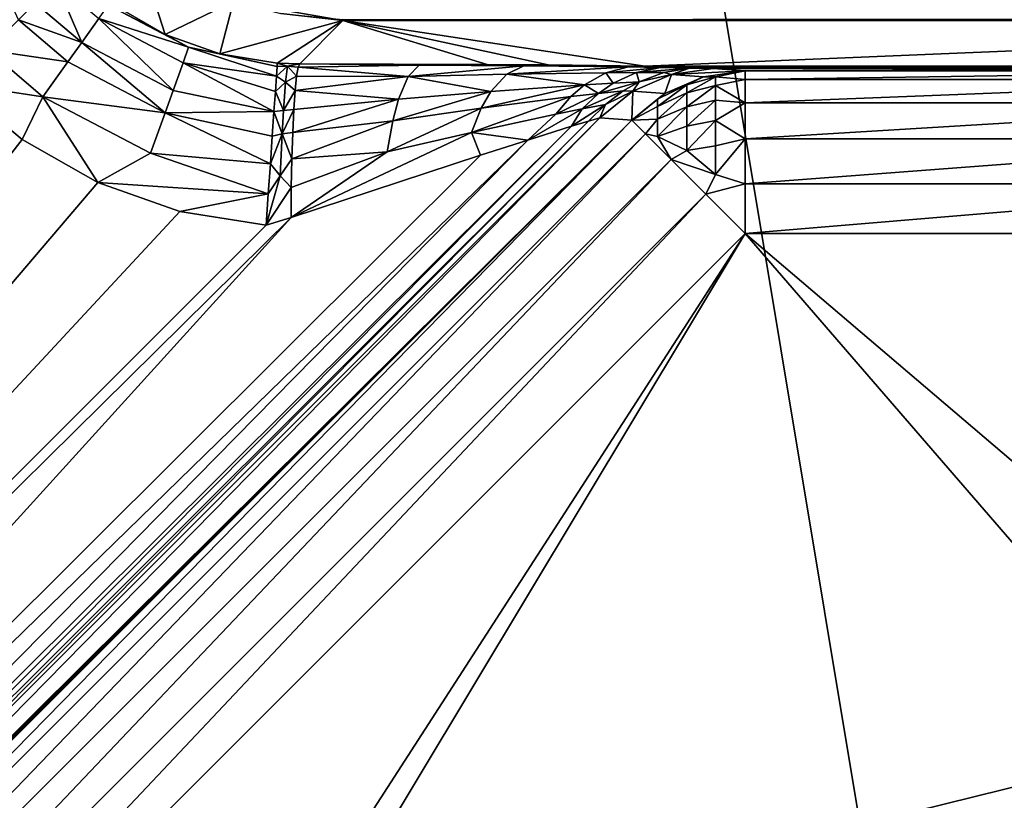
# Model space of a CAD drawing. Extents: x -160 to 160, y -90 to 27.
# Drawn here: x -139 to -133, y -11 to -7 of the extents above; entities that cross this region are included whole.
import ezdxf

# ---------------------------------------------------------------- set-up
doc = ezdxf.new("R2010")
doc.units = 0
doc.header["$MEASUREMENT"] = 0
doc.layers.get('0').update_dxf_attribs({"linetype": 'CONTINUOUS'})

msp = doc.modelspace()

# ---------------------------------------------------------------- linework, layer by layer
for points in [[(-138.2077, 17.1837, 39.8699), (-144.1153, 17.1785, 39.8617), (-141.1934, -9.4385, 40.1506)], [(-132.3, -18.3179, 40.3035), (-138.2077, 17.1837, 39.8699), (-141.1934, -9.4385, 40.1506)], [(-132.3, 17.1854, 39.8726), (-138.2077, 17.1837, 39.8699), (-132.3, -18.3179, 40.3035)], [(-138.6006, -6.6092, 34.177), (-138.8716, -6.0165, 34.0597), (-138.4983, -6.5069, 34.06)], [(-138.008, -6.5208, 33.3682), (-137.8707, -6.1618, 18.1371), (-137.6995, -6.6997, 33.3672)], [(-137.6995, -6.6997, 33.3672), (-137.8707, -6.1618, 18.1371), (-137.2775, -6.4972, 18.1377)], [(-138.3697, -6.3783, 33.8189), (-138.2125, -6.7493, 34.0599), (-138.4983, -6.5069, 34.06)], [(-138.1064, -6.6015, 33.8187), (-138.2125, -6.7493, 34.0599), (-138.3697, -6.3783, 33.8189)], [(-138.4983, -6.5069, 34.06), (-138.2125, -6.7493, 34.0599), (-138.6006, -6.6092, 34.177)], [(-137.5546, -6.7779, 33.5325), (-138.1064, -6.6015, 33.8187), (-138.0473, -6.519, 33.5343)], [(-137.6995, -6.6997, 33.3672), (-137.5546, -6.7779, 33.5325), (-138.0473, -6.519, 33.5343)], [(-137.6995, -6.6997, 33.3672), (-138.0473, -6.519, 33.5343), (-138.008, -6.5208, 33.3682)], [(-137.6995, -6.6997, 33.3672), (-137.2775, -6.4972, 18.1377), (-137.3622, -6.8183, 33.3655)], [(-137.3622, -6.8183, 33.3655), (-137.2775, -6.4972, 18.1377), (-136.6055, -6.6138, 18.1392)], [(-137.2775, -6.4972, 18.1377), (-136.9876, -6.5698, 18.0806), (-136.6055, -6.6138, 18.1392)], [(-138.1064, -6.6015, 33.8187), (-137.6505, -7.0442, 34.0592), (-138.2125, -6.7493, 34.0599)], [(-137.5546, -6.7779, 33.5325), (-137.5889, -6.8731, 33.8175), (-138.1064, -6.6015, 33.8187)], [(-138.1064, -6.6015, 33.8187), (-137.5889, -6.8731, 33.8175), (-137.6505, -7.0442, 34.0592)], [(-136.6055, -6.6138, 18.1392), (-136.9876, -6.5698, 18.0806), (-136.6055, -6.6071, 18.0814)], [(-127.9946, -6.6138, 18.1392), (-136.6055, -6.6071, 18.0814), (-127.9946, -6.5978, 18.0477)], [(-138.6006, -6.6092, 34.177), (-138.2968, -6.8669, 34.1769), (-138.7877, -6.7963, 34.3017)], [(-138.6006, -6.6092, 34.177), (-138.2125, -6.7493, 34.0599), (-138.2968, -6.8669, 34.1769)], [(-137.3622, -6.8183, 33.3655), (-136.6055, -6.6138, 18.1392), (-137.0088, -6.8748, 33.363)], [(-137.0088, -6.8748, 33.363), (-136.6055, -6.6138, 18.1392), (-136.8713, -6.8796, 33.3676)], [(-135.7171, -6.8838, 33.6115), (-136.8713, -6.8796, 33.3676), (-136.6055, -6.6138, 18.1392)], [(-136.6055, -6.6138, 18.1392), (-136.6055, -6.6071, 18.0814), (-127.9946, -6.6138, 18.1392)], [(-127.9946, -6.6138, 18.1392), (-134.7471, -6.8949, 34.2435), (-136.6055, -6.6138, 18.1392)], [(-136.6055, -6.6138, 18.1392), (-134.7471, -6.8949, 34.2435), (-135.3417, -6.8869, 33.7903)], [(-136.6055, -6.6138, 18.1392), (-135.3417, -6.8869, 33.7903), (-135.7171, -6.8838, 33.6115)], [(-129.853, -6.8949, 34.2435), (-134.7471, -6.8949, 34.2435), (-127.9946, -6.6138, 18.1392)], [(-137.3622, -6.8183, 33.3655), (-137.5546, -6.7779, 33.5325), (-137.6995, -6.6997, 33.3672)], [(-138.2125, -6.7493, 34.0599), (-137.6995, -7.1804, 34.1765), (-138.2968, -6.8669, 34.1769)], [(-138.2125, -6.7493, 34.0599), (-137.6505, -7.0442, 34.0592), (-137.6995, -7.1804, 34.1765)], [(-137.5546, -6.7779, 33.5325), (-137.0144, -6.9561, 33.7399), (-137.5889, -6.8731, 33.8175)], [(-137.3622, -6.8183, 33.3655), (-137.0103, -6.8971, 33.5555), (-137.5546, -6.7779, 33.5325)], [(-137.0103, -6.8971, 33.5555), (-137.0144, -6.9561, 33.7399), (-137.5546, -6.7779, 33.5325)], [(-138.7877, -6.7963, 34.3017), (-138.451, -7.0819, 34.3017), (-138.9913, -7.0017, 34.3444)], [(-138.2968, -6.8669, 34.1769), (-138.451, -7.0819, 34.3017), (-138.7877, -6.7963, 34.3017)], [(-137.0088, -6.8748, 33.363), (-137.0103, -6.8971, 33.5555), (-137.3622, -6.8183, 33.3655)], [(-138.2968, -6.8669, 34.1769), (-137.6995, -7.1804, 34.1765), (-138.451, -7.0819, 34.3017)], [(-137.5889, -6.8731, 33.8175), (-137.0294, -7.1736, 34.0579), (-137.6505, -7.0442, 34.0592)], [(-137.0144, -6.9561, 33.7399), (-137.0208, -7.0495, 33.9095), (-137.5889, -6.8731, 33.8175)], [(-137.5889, -6.8731, 33.8175), (-137.0208, -7.0495, 33.9095), (-137.0294, -7.1736, 34.0579)], [(-136.9582, -6.9918, 33.8094), (-137.0144, -6.9561, 33.7399), (-136.947, -6.8947, 33.5277)], [(-136.947, -6.8947, 33.5277), (-137.0144, -6.9561, 33.7399), (-137.0103, -6.8971, 33.5555)], [(-136.947, -6.8947, 33.5277), (-137.0103, -6.8971, 33.5555), (-137.0088, -6.8748, 33.363)], [(-137.0088, -6.8748, 33.363), (-136.8713, -6.8796, 33.3676), (-136.947, -6.8947, 33.5277)], [(-136.947, -6.8947, 33.5277), (-136.8909, -6.9555, 33.732), (-136.9582, -6.9918, 33.8094)], [(-136.947, -6.8947, 33.5277), (-136.8713, -6.8796, 33.3676), (-136.8813, -6.9004, 33.5534)], [(-136.947, -6.8947, 33.5277), (-136.8813, -6.9004, 33.5534), (-136.8909, -6.9555, 33.732)], [(-136.2031, -6.9583, 33.8404), (-136.8909, -6.9555, 33.732), (-136.8813, -6.9004, 33.5534)], [(-136.8813, -6.9004, 33.5534), (-136.8713, -6.8796, 33.3676), (-136.1355, -6.8885, 33.5831)], [(-136.2031, -6.9583, 33.8404), (-136.8813, -6.9004, 33.5534), (-136.1355, -6.8885, 33.5831)], [(-136.1355, -6.8885, 33.5831), (-136.8713, -6.8796, 33.3676), (-135.7171, -6.8838, 33.6115)], [(-136.2031, -6.9583, 33.8404), (-136.1355, -6.8885, 33.5831), (-135.4914, -6.8912, 33.8107)], [(-135.5971, -6.944, 34.018), (-136.2031, -6.9583, 33.8404), (-135.4914, -6.8912, 33.8107)], [(-136.1355, -6.8885, 33.5831), (-135.7171, -6.8838, 33.6115), (-135.4914, -6.8912, 33.8107)], [(-135.4914, -6.8912, 33.8107), (-135.7171, -6.8838, 33.6115), (-135.3417, -6.8869, 33.7903)], [(-135.5971, -6.944, 34.018), (-135.4914, -6.8912, 33.8107), (-134.8481, -6.8977, 34.2527)], [(-134.9875, -6.9345, 34.3901), (-135.5971, -6.944, 34.018), (-134.8481, -6.8977, 34.2527)], [(-135.4914, -6.8912, 33.8107), (-135.3417, -6.8869, 33.7903), (-134.8481, -6.8977, 34.2527)], [(-134.8481, -6.8977, 34.2527), (-135.3417, -6.8869, 33.7903), (-134.7471, -6.8949, 34.2435)], [(-134.9875, -6.9345, 34.3901), (-134.8481, -6.8977, 34.2527), (-134.6508, -6.9013, 34.4775)], [(-134.9875, -6.9345, 34.3901), (-134.6508, -6.9013, 34.4775), (-134.7999, -6.9332, 34.5842)], [(-134.8481, -6.8977, 34.2527), (-134.7471, -6.8949, 34.2435), (-134.6508, -6.9013, 34.4775)], [(-134.7999, -6.9332, 34.5842), (-134.6508, -6.9013, 34.4775), (-134.4733, -6.9063, 34.7792)], [(-134.6508, -6.9013, 34.4775), (-134.7471, -6.8949, 34.2435), (-134.553, -6.8992, 34.4887)], [(-130.047, -6.8992, 34.4887), (-134.553, -6.8992, 34.4887), (-134.7471, -6.8949, 34.2435)], [(-130.047, -6.8992, 34.4887), (-134.7471, -6.8949, 34.2435), (-129.853, -6.8949, 34.2435)], [(-134.6508, -6.9013, 34.4775), (-134.553, -6.8992, 34.4887), (-134.4733, -6.9063, 34.7792)], [(-134.4733, -6.9063, 34.7792), (-134.553, -6.8992, 34.4887), (-134.413, -6.9037, 34.747)], [(-130.1871, -6.9037, 34.747), (-134.413, -6.9037, 34.747), (-134.553, -6.8992, 34.4887)], [(-130.1871, -6.9037, 34.747), (-134.553, -6.8992, 34.4887), (-130.047, -6.8992, 34.4887)], [(-134.4733, -6.9063, 34.7792), (-134.413, -6.9037, 34.747), (-134.328, -6.9083, 35.0146)], [(-130.2721, -6.9083, 35.0146), (-134.328, -6.9083, 35.0146), (-134.413, -6.9037, 34.747)], [(-130.2721, -6.9083, 35.0146), (-134.413, -6.9037, 34.747), (-130.1871, -6.9037, 34.747)], [(-136.9582, -6.9918, 33.8094), (-137.0208, -7.0495, 33.9095), (-137.0144, -6.9561, 33.7399)], [(-136.9582, -6.9918, 33.8094), (-136.8909, -6.9555, 33.732), (-136.8998, -7.0431, 33.8972)], [(-136.2031, -6.9583, 33.8404), (-136.8998, -7.0431, 33.8972), (-136.8909, -6.9555, 33.732)], [(-136.2637, -7.098, 34.0695), (-136.8998, -7.0431, 33.8972), (-136.2031, -6.9583, 33.8404)], [(-135.6945, -7.0505, 34.208), (-136.2637, -7.098, 34.0695), (-136.2031, -6.9583, 33.8404)], [(-135.6945, -7.0505, 34.208), (-136.2031, -6.9583, 33.8404), (-135.5971, -6.944, 34.018)], [(-135.1193, -7.0092, 34.5193), (-135.6945, -7.0505, 34.208), (-135.5971, -6.944, 34.018)], [(-135.1193, -7.0092, 34.5193), (-135.5971, -6.944, 34.018), (-134.9875, -6.9345, 34.3901)], [(-134.9419, -6.9984, 34.6852), (-135.1193, -7.0092, 34.5193), (-134.9875, -6.9345, 34.3901)], [(-134.9875, -6.9345, 34.3901), (-134.7999, -6.9332, 34.5842), (-134.9419, -6.9984, 34.6852)], [(-134.7999, -6.9332, 34.5842), (-134.7821, -6.9903, 34.9117), (-134.9419, -6.9984, 34.6852)], [(-134.7821, -6.9903, 34.9117), (-134.5836, -6.9444, 35.0732), (-134.8213, -7.048, 35.1265)], [(-134.5836, -6.9444, 35.0732), (-134.6248, -7.0627, 35.9738), (-134.8213, -7.048, 35.1265)], [(-134.4733, -6.9063, 34.7792), (-134.6309, -6.9336, 34.8471), (-134.7999, -6.9332, 34.5842)], [(-134.7999, -6.9332, 34.5842), (-134.6309, -6.9336, 34.8471), (-134.7821, -6.9903, 34.9117)], [(-134.6309, -6.9336, 34.8471), (-134.5836, -6.9444, 35.0732), (-134.7821, -6.9903, 34.9117)], [(-134.4733, -6.9063, 34.7792), (-134.5836, -6.9444, 35.0732), (-134.6309, -6.9336, 34.8471)], [(-134.5836, -6.9444, 35.0732), (-134.3871, -6.9592, 35.9205), (-134.6248, -7.0627, 35.9738)], [(-134.6248, -7.0627, 35.9738), (-134.3871, -6.9592, 35.9205), (-134.489, -7.008, 36.027)], [(-134.328, -6.9083, 35.0146), (-134.5836, -6.9444, 35.0732), (-134.4733, -6.9063, 34.7792)], [(-134.328, -6.9083, 35.0146), (-134.1315, -6.9231, 35.8619), (-134.5836, -6.9444, 35.0732)], [(-134.5836, -6.9444, 35.0732), (-134.1315, -6.9231, 35.8619), (-134.3871, -6.9592, 35.9205)], [(-134.489, -7.008, 36.027), (-134.3871, -6.9592, 35.9205), (-134.3133, -6.9591, 36.0367)], [(-134.489, -7.008, 36.027), (-134.3133, -6.9591, 36.0367), (-134.489, -7.0589, 36.1963)], [(-134.489, -7.0589, 36.1963), (-134.3133, -6.9591, 36.0367), (-134.3133, -7.0127, 36.2151)], [(-134.3871, -6.9592, 35.9205), (-134.1315, -6.9231, 35.8619), (-134.3133, -6.9591, 36.0367)], [(-134.1315, -6.9231, 35.8619), (-134.328, -6.9083, 35.0146), (-130.4686, -6.9231, 35.8619)], [(-130.4686, -6.9231, 35.8619), (-134.328, -6.9083, 35.0146), (-130.2721, -6.9083, 35.0146)], [(-134.3133, -6.9591, 36.0367), (-134.1315, -6.9231, 35.8619), (-134.1315, -6.9763, 36.1667)], [(-134.3133, -6.9591, 36.0367), (-134.1315, -6.9763, 36.1667), (-134.3133, -7.0127, 36.2151)], [(-130.4686, -6.9763, 36.1667), (-134.1315, -6.9763, 36.1667), (-130.4686, -6.9231, 35.8619)], [(-130.4686, -6.9231, 35.8619), (-134.1315, -6.9763, 36.1667), (-134.1315, -6.9231, 35.8619)], [(-138.9913, -7.0017, 34.3444), (-138.5795, -7.3455, 34.3444), (-145.5861, -16.3808, 34.3444)], [(-138.451, -7.0819, 34.3017), (-138.5795, -7.3455, 34.3444), (-138.9913, -7.0017, 34.3444)], [(-136.9711, -7.1677, 34.0499), (-137.0208, -7.0495, 33.9095), (-136.9582, -6.9918, 33.8094)], [(-136.9582, -6.9918, 33.8094), (-136.8998, -7.0431, 33.8972), (-136.9711, -7.1677, 34.0499)], [(-135.1193, -7.0092, 34.5193), (-135.2032, -7.0817, 34.6012), (-135.754, -7.1525, 34.3236)], [(-135.754, -7.1525, 34.3236), (-135.6945, -7.0505, 34.208), (-135.1193, -7.0092, 34.5193)], [(-135.1193, -7.0092, 34.5193), (-135.0334, -7.062, 34.75), (-135.2032, -7.0817, 34.6012)], [(-134.9419, -6.9984, 34.6852), (-135.0334, -7.062, 34.75), (-135.1193, -7.0092, 34.5193)], [(-134.9419, -6.9984, 34.6852), (-134.7821, -6.9903, 34.9117), (-135.0334, -7.062, 34.75)], [(-134.8804, -7.0459, 34.9534), (-135.0334, -7.062, 34.75), (-134.7821, -6.9903, 34.9117)], [(-134.7821, -6.9903, 34.9117), (-134.8213, -7.048, 35.1265), (-134.8804, -7.0459, 34.9534)], [(-134.489, -7.0589, 36.1963), (-134.6694, -7.1428, 36.1622), (-134.489, -7.008, 36.027)], [(-134.489, -7.008, 36.027), (-134.6694, -7.1428, 36.1622), (-134.6694, -7.0968, 36.0093)], [(-134.489, -7.008, 36.027), (-134.6694, -7.0968, 36.0093), (-134.6248, -7.0627, 35.9738)], [(-134.489, -7.0589, 36.1963), (-134.3133, -7.0127, 36.2151), (-134.489, -7.1447, 36.3589)], [(-134.489, -7.1447, 36.3589), (-134.3133, -7.0127, 36.2151), (-134.3133, -7.103, 36.3864)], [(-134.3133, -7.0127, 36.2151), (-134.1315, -6.9763, 36.1667), (-134.1315, -7.1201, 36.4407)], [(-134.3133, -7.0127, 36.2151), (-134.1315, -7.1201, 36.4407), (-134.3133, -7.103, 36.3864)], [(-130.4686, -7.1201, 36.4407), (-134.1315, -7.1201, 36.4407), (-130.4686, -6.9763, 36.1667)], [(-130.4686, -6.9763, 36.1667), (-134.1315, -7.1201, 36.4407), (-134.1315, -6.9763, 36.1667)], [(-138.451, -7.0819, 34.3017), (-138.113, -7.61, 34.3444), (-138.5795, -7.3455, 34.3444)], [(-137.7893, -7.4297, 34.3016), (-138.113, -7.61, 34.3444), (-138.451, -7.0819, 34.3017)], [(-137.7893, -7.4297, 34.3016), (-138.451, -7.0819, 34.3017), (-137.6995, -7.1804, 34.1765)], [(-137.6505, -7.0442, 34.0592), (-137.0294, -7.1736, 34.0579), (-137.6995, -7.1804, 34.1765)], [(-136.9711, -7.1677, 34.0499), (-137.0294, -7.1736, 34.0579), (-137.0208, -7.0495, 33.9095)], [(-136.9711, -7.1677, 34.0499), (-136.8998, -7.0431, 33.8972), (-136.9078, -7.1599, 34.0433)], [(-136.2637, -7.098, 34.0695), (-136.9078, -7.1599, 34.0433), (-136.8998, -7.0431, 33.8972)], [(-135.754, -7.1525, 34.3236), (-136.299, -7.2302, 34.2023), (-135.6945, -7.0505, 34.208)], [(-136.299, -7.2302, 34.2023), (-136.2637, -7.098, 34.0695), (-135.6945, -7.0505, 34.208)], [(-135.754, -7.1525, 34.3236), (-135.2032, -7.0817, 34.6012), (-135.8151, -7.3025, 34.4412)], [(-135.2945, -7.1902, 34.6897), (-135.8151, -7.3025, 34.4412), (-135.2032, -7.0817, 34.6012)], [(-135.1344, -7.1575, 34.821), (-135.2945, -7.1902, 34.6897), (-135.0334, -7.062, 34.75)], [(-135.2032, -7.0817, 34.6012), (-135.0334, -7.062, 34.75), (-135.2945, -7.1902, 34.6897)], [(-134.8804, -7.0459, 34.9534), (-134.9904, -7.1297, 34.9997), (-135.1344, -7.1575, 34.821)], [(-135.1344, -7.1575, 34.821), (-135.0334, -7.062, 34.75), (-134.8804, -7.0459, 34.9534)], [(-134.8213, -7.048, 35.1265), (-135.0244, -7.2118, 35.1708), (-134.9904, -7.1297, 34.9997)], [(-134.8213, -7.048, 35.1265), (-134.8279, -7.2266, 36.0181), (-135.0244, -7.2118, 35.1708)], [(-134.8804, -7.0459, 34.9534), (-134.8213, -7.048, 35.1265), (-134.9904, -7.1297, 34.9997)], [(-134.8213, -7.048, 35.1265), (-134.6248, -7.0627, 35.9738), (-134.8279, -7.2266, 36.0181)], [(-134.6248, -7.0627, 35.9738), (-134.6694, -7.0968, 36.0093), (-134.8279, -7.2266, 36.0181)], [(-134.489, -7.1447, 36.3589), (-134.6694, -7.2202, 36.309), (-134.489, -7.0589, 36.1963)], [(-134.489, -7.0589, 36.1963), (-134.6694, -7.2202, 36.309), (-134.6694, -7.1428, 36.1622)], [(-136.299, -7.2302, 34.2023), (-136.9144, -7.3019, 34.1651), (-136.2637, -7.098, 34.0695)], [(-136.9144, -7.3019, 34.1651), (-136.9078, -7.1599, 34.0433), (-136.2637, -7.098, 34.0695)], [(-135.1344, -7.1575, 34.821), (-134.9904, -7.1297, 34.9997), (-135.1981, -7.2637, 34.9052)], [(-134.9904, -7.1297, 34.9997), (-135.0949, -7.2322, 35.0298), (-135.1981, -7.2637, 34.9052)], [(-134.9904, -7.1297, 34.9997), (-135.0244, -7.2118, 35.1708), (-135.0949, -7.2322, 35.0298)], [(-134.8279, -7.2266, 36.0181), (-134.6694, -7.0968, 36.0093), (-134.6694, -7.1428, 36.1622)], [(-134.8279, -7.2266, 36.0181), (-134.6694, -7.1428, 36.1622), (-134.6694, -7.2202, 36.309)], [(-134.489, -7.2633, 36.5041), (-134.6694, -7.3273, 36.4401), (-134.489, -7.1447, 36.3589)], [(-134.489, -7.1447, 36.3589), (-134.6694, -7.3273, 36.4401), (-134.6694, -7.2202, 36.309)], [(-134.489, -7.1447, 36.3589), (-134.3133, -7.103, 36.3864), (-134.489, -7.2633, 36.5041)], [(-134.489, -7.2633, 36.5041), (-134.3133, -7.103, 36.3864), (-134.3133, -7.228, 36.5394)], [(-134.3133, -7.103, 36.3864), (-134.1315, -7.1201, 36.4407), (-134.3133, -7.228, 36.5394)], [(-134.1315, -7.1201, 36.4407), (-134.1315, -7.3408, 36.6575), (-134.3133, -7.228, 36.5394)], [(-130.4686, -7.3408, 36.6575), (-134.1315, -7.3408, 36.6575), (-130.4686, -7.1201, 36.4407)], [(-130.4686, -7.1201, 36.4407), (-134.1315, -7.3408, 36.6575), (-134.1315, -7.1201, 36.4407)], [(-137.6995, -7.1804, 34.1765), (-137.0515, -7.4947, 34.27), (-137.7893, -7.4297, 34.3016)], [(-137.0294, -7.1736, 34.0579), (-137.0397, -7.3239, 34.1795), (-137.6995, -7.1804, 34.1765)], [(-137.6995, -7.1804, 34.1765), (-137.0397, -7.3239, 34.1795), (-137.0515, -7.4947, 34.27)], [(-136.9795, -7.3114, 34.1699), (-137.0397, -7.3239, 34.1795), (-137.0294, -7.1736, 34.0579)], [(-136.9795, -7.3114, 34.1699), (-137.0294, -7.1736, 34.0579), (-136.9711, -7.1677, 34.0499)], [(-136.9711, -7.1677, 34.0499), (-136.9078, -7.1599, 34.0433), (-136.9795, -7.3114, 34.1699)], [(-136.9795, -7.3114, 34.1699), (-136.9078, -7.1599, 34.0433), (-136.9144, -7.3019, 34.1651)], [(-135.754, -7.1525, 34.3236), (-135.8151, -7.3025, 34.4412), (-136.3325, -7.4215, 34.3271)], [(-136.3325, -7.4215, 34.3271), (-136.299, -7.2302, 34.2023), (-135.754, -7.1525, 34.3236)], [(-135.4677, -7.3486, 34.7041), (-135.8151, -7.3025, 34.4412), (-135.2945, -7.1902, 34.6897)], [(-135.1344, -7.1575, 34.821), (-135.1981, -7.2637, 34.9052), (-135.4677, -7.3486, 34.7041)], [(-135.4677, -7.3486, 34.7041), (-135.2945, -7.1902, 34.6897), (-135.1344, -7.1575, 34.821)], [(-135.1981, -7.2637, 34.9052), (-143.5659, -15.6918, 35.0064), (-143.7309, -15.7519, 34.8463)], [(-135.1981, -7.2637, 34.9052), (-143.7309, -15.7519, 34.8463), (-135.4677, -7.3486, 34.7041)], [(-135.0949, -7.2322, 35.0298), (-143.4682, -15.6556, 35.1708), (-143.5659, -15.6918, 35.0064)], [(-135.0949, -7.2322, 35.0298), (-143.5659, -15.6918, 35.0064), (-135.1981, -7.2637, 34.9052)], [(-135.0244, -7.2118, 35.1708), (-143.4682, -15.6556, 35.1708), (-135.0949, -7.2322, 35.0298)], [(-135.0244, -7.2118, 35.1708), (-143.3077, -15.6451, 35.7724), (-143.4682, -15.6556, 35.1708)], [(-134.8279, -7.2266, 36.0181), (-143.3077, -15.6451, 35.7724), (-135.0244, -7.2118, 35.1708)], [(-143.2894, -15.6391, 35.8213), (-143.3077, -15.6451, 35.7724), (-134.8279, -7.2266, 36.0181)], [(-134.8279, -7.2266, 36.0181), (-143.2627, -15.6239, 35.8678), (-143.2894, -15.6391, 35.8213)], [(-134.8279, -7.2266, 36.0181), (-143.1883, -15.5693, 35.947), (-143.2627, -15.6239, 35.8678)], [(-142.9964, -15.3951, 36.0181), (-143.1883, -15.5693, 35.947), (-134.8279, -7.2266, 36.0181)], [(-134.8279, -7.2266, 36.0181), (-142.9124, -15.4791, 36.3444), (-142.9964, -15.3951, 36.0181)], [(-134.7439, -7.3106, 36.3444), (-142.9124, -15.4791, 36.3444), (-134.8279, -7.2266, 36.0181)], [(-136.3325, -7.4215, 34.3271), (-136.9196, -7.4641, 34.2584), (-136.299, -7.2302, 34.2023)], [(-136.9196, -7.4641, 34.2584), (-136.9144, -7.3019, 34.1651), (-136.299, -7.2302, 34.2023)], [(-134.6694, -7.2202, 36.309), (-134.7439, -7.3106, 36.3444), (-134.8279, -7.2266, 36.0181)], [(-134.6694, -7.3273, 36.4401), (-134.7439, -7.3106, 36.3444), (-134.6694, -7.2202, 36.309)], [(-134.489, -7.2633, 36.5041), (-134.489, -7.4124, 36.6253), (-134.6694, -7.3273, 36.4401)], [(-134.3133, -7.228, 36.5394), (-134.3133, -7.3851, 36.6671), (-134.489, -7.4124, 36.6253)], [(-134.3133, -7.228, 36.5394), (-134.489, -7.4124, 36.6253), (-134.489, -7.2633, 36.5041)], [(-134.1315, -7.3408, 36.6575), (-134.3133, -7.3851, 36.6671), (-134.3133, -7.228, 36.5394)], [(-134.7439, -7.3106, 36.3444), (-142.7546, -15.637, 36.6105), (-142.9124, -15.4791, 36.3444)], [(-134.586, -7.4684, 36.6105), (-142.7546, -15.637, 36.6105), (-134.7439, -7.3106, 36.3444)], [(-136.9922, -7.5685, 34.2967), (-137.0515, -7.4947, 34.27), (-136.9795, -7.3114, 34.1699)], [(-136.9795, -7.3114, 34.1699), (-137.0515, -7.4947, 34.27), (-137.0397, -7.3239, 34.1795)], [(-136.9795, -7.3114, 34.1699), (-136.9196, -7.4641, 34.2584), (-136.9922, -7.5685, 34.2967)], [(-136.9795, -7.3114, 34.1699), (-136.9144, -7.3019, 34.1651), (-136.9196, -7.4641, 34.2584)], [(-136.3325, -7.4215, 34.3271), (-135.8151, -7.3025, 34.4412), (-136.9247, -7.8261, 34.3473)], [(-135.759, -7.4427, 34.5667), (-136.9247, -7.8261, 34.3473), (-135.8151, -7.3025, 34.4412)], [(-135.759, -7.4427, 34.5667), (-135.8151, -7.3025, 34.4412), (-135.4677, -7.3486, 34.7041)], [(-134.6694, -7.3273, 36.4401), (-134.586, -7.4684, 36.6105), (-134.7439, -7.3106, 36.3444)], [(-134.489, -7.4124, 36.6253), (-134.586, -7.4684, 36.6105), (-134.6694, -7.3273, 36.4401)], [(-145.5861, -16.3808, 34.3444), (-138.5795, -7.3455, 34.3444), (-138.113, -7.61, 34.3444)], [(-135.4677, -7.3486, 34.7041), (-143.7309, -15.7519, 34.8463), (-144.2911, -15.9447, 34.5499)], [(-135.4677, -7.3486, 34.7041), (-144.2911, -15.9447, 34.5499), (-135.759, -7.4427, 34.5667)], [(-134.3133, -7.5612, 36.7583), (-134.489, -7.4124, 36.6253), (-134.3133, -7.3851, 36.6671)], [(-134.1315, -7.6173, 36.7966), (-134.3133, -7.5612, 36.7583), (-134.1315, -7.3408, 36.6575)], [(-134.1315, -7.3408, 36.6575), (-134.3133, -7.5612, 36.7583), (-134.3133, -7.3851, 36.6671)], [(-130.4686, -7.6173, 36.7966), (-134.1315, -7.6173, 36.7966), (-130.4686, -7.3408, 36.6575)], [(-130.4686, -7.3408, 36.6575), (-134.1315, -7.6173, 36.7966), (-134.1315, -7.3408, 36.6575)], [(-135.759, -7.4427, 34.5667), (-144.2911, -15.9447, 34.5499), (-136.9247, -7.8261, 34.3473)], [(-137.7893, -7.4297, 34.3016), (-137.0643, -7.6798, 34.3256), (-138.113, -7.61, 34.3444)], [(-137.7893, -7.4297, 34.3016), (-137.0515, -7.4947, 34.27), (-137.0643, -7.6798, 34.3256)], [(-136.3325, -7.4215, 34.3271), (-136.9247, -7.8261, 34.3473), (-136.923, -7.6409, 34.3198)], [(-136.923, -7.6409, 34.3198), (-136.9196, -7.4641, 34.2584), (-136.3325, -7.4215, 34.3271)], [(-134.3133, -7.5612, 36.7583), (-134.586, -7.4684, 36.6105), (-134.489, -7.4124, 36.6253)], [(-134.586, -7.4684, 36.6105), (-142.5419, -15.8496, 36.7841), (-142.7546, -15.637, 36.6105)], [(-134.3734, -7.6811, 36.7841), (-142.5419, -15.8496, 36.7841), (-134.586, -7.4684, 36.6105)], [(-136.9922, -7.5685, 34.2967), (-137.0643, -7.6798, 34.3256), (-137.0515, -7.4947, 34.27)], [(-136.9922, -7.5685, 34.2967), (-136.9196, -7.4641, 34.2584), (-136.923, -7.6409, 34.3198)], [(-134.3734, -7.6811, 36.7841), (-134.586, -7.4684, 36.6105), (-134.3133, -7.5612, 36.7583)], [(-136.9922, -7.5685, 34.2967), (-136.923, -7.6409, 34.3198), (-137.0775, -7.8722, 34.3444)], [(-137.0775, -7.8722, 34.3444), (-137.0643, -7.6798, 34.3256), (-136.9922, -7.5685, 34.2967)], [(-134.1315, -7.6173, 36.7966), (-134.3734, -7.6811, 36.7841), (-134.3133, -7.5612, 36.7583)], [(-145.5861, -16.3808, 34.3444), (-138.113, -7.61, 34.3444), (-137.6078, -7.7877, 34.3444)], [(-138.113, -7.61, 34.3444), (-137.0643, -7.6798, 34.3256), (-137.6078, -7.7877, 34.3444)], [(-134.1315, -7.923, 36.8444), (-134.3734, -7.6811, 36.7841), (-134.1315, -7.6173, 36.7966)], [(-130.4686, -7.923, 36.8444), (-134.1315, -7.923, 36.8444), (-130.4686, -7.6173, 36.7966)], [(-130.4686, -7.6173, 36.7966), (-134.1315, -7.923, 36.8444), (-134.1315, -7.6173, 36.7966)], [(-134.3734, -7.6811, 36.7841), (-142.3001, -16.0915, 36.8444), (-142.5419, -15.8496, 36.7841)], [(-134.1315, -7.923, 36.8444), (-142.3001, -16.0915, 36.8444), (-134.3734, -7.6811, 36.7841)], [(-137.6078, -7.7877, 34.3444), (-137.0643, -7.6798, 34.3256), (-137.0775, -7.8722, 34.3444)], [(-137.0775, -7.8722, 34.3444), (-136.923, -7.6409, 34.3198), (-136.9247, -7.8261, 34.3473)], [(-137.6078, -7.7877, 34.3444), (-137.0775, -7.8722, 34.3444), (-145.5861, -16.3808, 34.3444)], [(-136.9247, -7.8261, 34.3473), (-144.2911, -15.9447, 34.5499), (-145.5861, -16.3808, 34.3444)], [(-136.9247, -7.8261, 34.3473), (-145.5861, -16.3808, 34.3444), (-137.0775, -7.8722, 34.3444)], [(-134.1315, -7.923, 36.8444), (-137.0227, -12.4041, 36.8444), (-142.3001, -16.0915, 36.8444)], [(-136.8211, -12.4041, 36.8444), (-137.0227, -12.4041, 36.8444), (-134.1315, -7.923, 36.8444)], [(-134.1315, -7.923, 36.8444), (-131.4134, -11.0664, 36.8444), (-136.8211, -12.4041, 36.8444)], [(-130.4686, -7.923, 36.8444), (-130.7335, -10.819, 36.8444), (-134.1315, -7.923, 36.8444)], [(-134.1315, -7.923, 36.8444), (-130.7335, -10.819, 36.8444), (-131.4134, -11.0664, 36.8444)], [(-132.3, -18.3179, 40.3035), (-141.1934, -9.4385, 40.1506), (-141.1934, -36.0641, 40.2442)], [(-136.8211, -12.4041, 36.8444), (-131.4134, -11.0664, 36.8444), (-131.9676, -11.5315, 36.8444)]]:
    msp.add_3dface(points)

doc.saveas('drawing.dxf')
